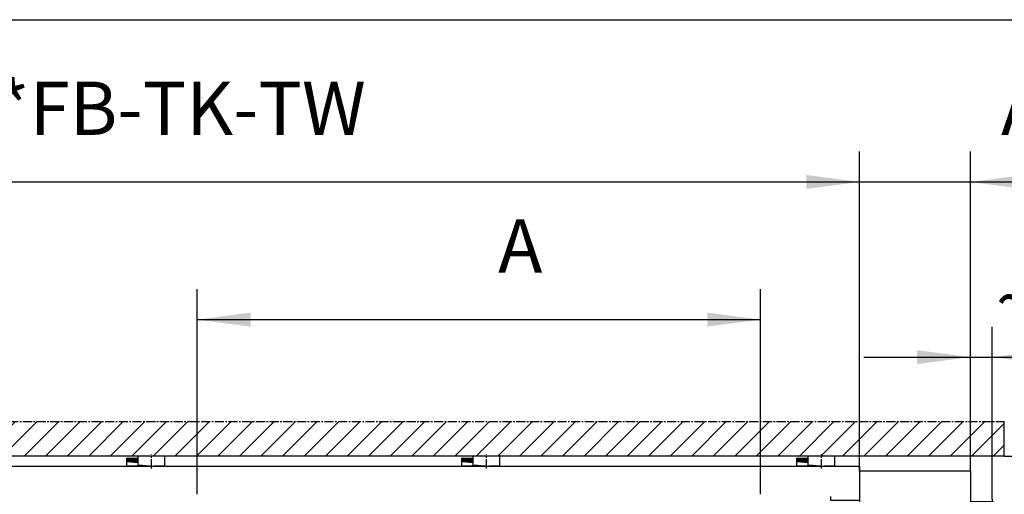
# Model space of a CAD drawing. Units: inches. Extents: x 4012 to 4422, y 20454 to 20748.
# Drawn here: x 4070 to 4135, y 20709 to 20740 of the extents above; entities that cross this region are included whole.
import ezdxf

# ---------------------------------------------------------------- set-up
doc = ezdxf.new("R2010")
doc.units = ezdxf.units.IN
doc.linetypes.add('DOT_CENTER', pattern=[14, 12, -1, 0, -1])
doc.layers.add('1', color=7, linetype='Continuous')
doc.styles.add('CONVERTER_11', font='txt.shx', dxfattribs={"width": 0.9})
doc.dimstyles.new('ME10_DIM_19', dxfattribs={"dimtxt": 70, "dimasz": 70, "dimexe": 40, "dimexo": 0, "dimgap": 40, "dimtad": 1, "dimdsep": 46, "dimtxsty": 'CONVERTER_11', "dimsah": 1, "dimcen": 0.09, "dimclrd": 3, "dimclre": 3, "dimclrt": 4, "dimadec": 0, "dimazin": 0, "dimtol": 1, "dimtp": 10, "dimtm": 5, "dimtfac": 0.714286, "dimtdec": 0, "dimtix": 1, "dimtmove": 0, "dimatfit": 3, "dimfxl": 1, "dimtolj": 1, "dimtzin": 0, "dimarcsym": 0})
doc.dimstyles.new('ME10_DIM_28', dxfattribs={"dimtxt": 70, "dimasz": 70, "dimexe": 40, "dimexo": 0, "dimgap": 40, "dimtad": 1, "dimdsep": 46, "dimtxsty": 'CONVERTER_11', "dimsah": 1, "dimcen": 0.09, "dimclrd": 3, "dimclre": 3, "dimclrt": 4, "dimadec": 0, "dimazin": 0, "dimtfac": 1, "dimtdec": 4, "dimtix": 1, "dimtmove": 0, "dimatfit": 3, "dimfxl": 1, "dimtolj": 1, "dimtzin": 0, "dimarcsym": 0})
doc.dimstyles.new('ME10_DIM_31', dxfattribs={"dimtxt": 70, "dimasz": 70, "dimexe": 40, "dimexo": 0, "dimgap": 40, "dimtad": 1, "dimdsep": 46, "dimtxsty": 'CONVERTER_11', "dimsah": 1, "dimcen": 0.09, "dimclrd": 3, "dimclre": 3, "dimclrt": 4, "dimadec": 0, "dimazin": 0, "dimtfac": 1, "dimtdec": 4, "dimtix": 1, "dimtmove": 0, "dimatfit": 3, "dimfxl": 1, "dimtolj": 1, "dimtzin": 0, "dimarcsym": 0})
doc.dimstyles.new('ME10_DIM_35', dxfattribs={"dimtxt": 70, "dimasz": 70, "dimexe": 40, "dimexo": 0, "dimgap": 40, "dimtad": 1, "dimdsep": 46, "dimtxsty": 'CONVERTER_11', "dimsah": 1, "dimcen": 0.09, "dimclrd": 3, "dimclre": 3, "dimclrt": 4, "dimadec": 0, "dimazin": 0, "dimtfac": 1, "dimtdec": 4, "dimtix": 1, "dimtmove": 0, "dimatfit": 3, "dimfxl": 1, "dimtolj": 1, "dimtzin": 0, "dimarcsym": 0})
doc.dimstyles.new('ME10_DIM_36', dxfattribs={"dimtxt": 70, "dimasz": 70, "dimexe": 40, "dimexo": 0, "dimgap": 40, "dimtad": 1, "dimdsep": 46, "dimtxsty": 'CONVERTER_11', "dimsah": 1, "dimcen": 0.09, "dimclrd": 3, "dimclre": 3, "dimclrt": 4, "dimadec": 0, "dimazin": 0, "dimtfac": 1, "dimtdec": 4, "dimtix": 1, "dimtmove": 0, "dimatfit": 3, "dimfxl": 1, "dimtolj": 1, "dimtzin": 0, "dimarcsym": 0})

# ---------------------------------------------------------------- blocks, each defined once
blk = doc.blocks.new('10421-2-0210_Motorhalteplatte_fuer_Antrieb_Perlan_AUT_NT_1__57', base_point=(82465, 414169.1))
at = {"color": 1, "linetype": 'Continuous'}
for p, q in [((82465, 414174.1), (82465, 414169.1)), ((82465, 414169.1), (82503.5, 414169.1))]:
    blk.add_line(p, q, dxfattribs=at)
blk = doc.blocks.new('Motor_Getrieb_Einheit_Perlan_AUT_2__58', base_point=(82465.010079, 414169.09577))
blk.add_blockref('10421-2-0210_Motorhalteplatte_fuer_Antrieb_Perlan_AUT_NT_1__57', (82465.010079, 414169.09577))
blk = doc.blocks.new('10421-1-1007_01_Kabel_fuer_Antrieb_Perlan_AUT_2__59', base_point=(82649, 414161.2))
at = {"color": 1, "linetype": 'Continuous'}
for p, q in [((82649, 414167.5), (82672.3, 414167.5)), ((82672.3, 414167.5), (82672.5, 414167.5)), ((82672.5, 414167.5), (82677.5, 414167.5)), ((82677.5, 414167.5), (82677.9, 414167.5)), ((82649, 414161.2), (82672.3, 414161.2)), ((82672.3, 414161.2), (82672.5, 414161.2)), ((82677.5, 414161.2), (82672.5, 414161.2))]:
    blk.add_line(p, q, dxfattribs=at)
blk.add_arc((82677.5, 414164.3), 3.15, 270, 82.5, dxfattribs=at)
at = {"layer": '1', "color": 3, "linetype": 'DOT_CENTER'}
for p, q in [((82677.5, 414170.5), (82677.5, 414158.2)), ((82683.7, 414164.3), (82671.4, 414164.3))]:
    blk.add_line(p, q, dxfattribs=at)
blk = doc.blocks.new('10421-1-0190_07_Kabel_fuer_Antrieb_Perlan_AUT_NT__60', base_point=(82649, 414161.2))
at = {"color": 1, "linetype": 'Continuous'}
for p, q in [((82649, 414167.5), (82672.3, 414167.5)), ((82672.3, 414161.2), (82672.3, 414167.5)), ((82649, 414161.2), (82672.3, 414161.2))]:
    blk.add_line(p, q, dxfattribs=at)
blk = doc.blocks.new('10421-1-0190_02_Gehäuse_Deckel_oben_fuer_Antrieb_Perlan_AUT_NT__61', base_point=(82503.510079, 414152.34577))
at = {"color": 1, "linetype": 'Continuous'}
for p, q in [((82503.510079, 414207.34577), (82503.510079, 414152.34577)), ((82649.010079, 414207.34577), (82503.510079, 414207.34577)), ((82649.010079, 414207.34577), (82649.010079, 414152.34577)), ((82503.510079, 414152.34577), (82649.010079, 414152.34577))]:
    blk.add_line(p, q, dxfattribs=at)
blk = doc.blocks.new('10421-1-1007-Antrieb-Perlan_AUT-2__62', base_point=(82465, 414152.3))
for name, p in [('10421-1-0190_02_Gehäuse_Deckel_oben_fuer_Antrieb_Perlan_AUT_NT__61', (82503.5, 414152.3)), ('Motor_Getrieb_Einheit_Perlan_AUT_2__58', (82465, 414169.1)), ('10421-1-1007_01_Kabel_fuer_Antrieb_Perlan_AUT_2__59', (82649, 414161.2)), ('10421-1-0190_07_Kabel_fuer_Antrieb_Perlan_AUT_NT__60', (82649, 414161.2))]:
    blk.add_blockref(name, p)
blk = doc.blocks.new('10421-6-0877_Clipsblende-100-Deckenausgleich-Teil-2__76', base_point=(81556, 414214.1))
at = {"color": 1, "linetype": 'Continuous'}
for p, q in [((81556, 414215.6), (81556, 414226.6)), ((81591, 414214.1), (81591, 414226.6)), ((81556, 414215.7), (81556.1, 414215.8)), ((81556, 414215.7), (81556, 414215.7)), ((81556, 414215.7), (81556, 414215.7)), ((81556, 414215.6), (81556, 414215.7)), ((81556, 414215.1), (81556, 414215.6)), ((81567.1, 414214.1), (81556, 414215.1)), ((81556.1, 414215.8), (81556.2, 414215.9)), ((81556.1, 414215.8), (81556.1, 414215.8)), ((81556.1, 414215.8), (81556.1, 414215.8)), ((81556.2, 414215.9), (81556.3, 414215.9)), ((81556.2, 414215.9), (81556.2, 414215.9)), ((81556.3, 414215.9), (81556.4, 414215.9)), ((81556.4, 414215.9), (81556.5, 414215.9)), ((81556.4, 414215.9), (81556.4, 414215.9)), ((81556.5, 414215.9), (81556.5, 414215.9)), ((81556.5, 414215.9), (81576.7, 414214.1)), ((81567.1, 414214.1), (81576.7, 414214.1)), ((81590.5, 414214.1), (81576.7, 414214.1)), ((81590.5, 414214.1), (81591, 414214.1))]:
    blk.add_line(p, q, dxfattribs=at)
for centre, start, end in [((81556.5, 414226.6), 90, 180), ((81590.5, 414226.6), 0, 90)]:
    blk.add_arc(centre, 0.5, start, end, dxfattribs=at)
at = {"layer": '1', "color": 3, "linetype": 'DOT_CENTER'}
blk.add_line((81573.5, 414211.1), (81573.5, 414229.6), dxfattribs=at)
blk = doc.blocks.new('10421-6-0876_Clipsblende-100-Deckenausgleich-Teil-1__77', base_point=(81541, 414214.1))
at = {"color": 1, "linetype": 'Continuous'}
for p, q in [((81541, 414224.6), (81542.9, 414224.6)), ((81541, 414224.6), (81541, 414224.6)), ((81541, 414223.5), (81541, 414224.6)), ((81556, 414223.3), (81541, 414224.6)), ((81541, 414223.3), (81541, 414223.5)), ((81556, 414222.2), (81541, 414223.5)), ((81541, 414222.3), (81541, 414223.3)), ((81556, 414222), (81541, 414223.3)), ((81541, 414222.1), (81541, 414222.3)), ((81556, 414220.9), (81541, 414222.3)), ((81541, 414221), (81541, 414222.1)), ((81556, 414220.7), (81541, 414222.1)), ((81541, 414220.8), (81541, 414221)), ((81556, 414219.7), (81541, 414221)), ((81541, 414219.7), (81541, 414220.8)), ((81556, 414219.5), (81541, 414220.8)), ((81541, 414219.7), (81541.1, 414219.7)), ((81541, 414219.7), (81541, 414219.7)), ((81541, 414219.7), (81541, 414219.7)), ((81541, 414219.7), (81541, 414219.7)), ((81541, 414214.6), (81541, 414219.7)), ((81556, 414218.4), (81541, 414219.7)), ((81541.1, 414219.7), (81541.1, 414219.6)), ((81541.1, 414219.6), (81541.2, 414219.6)), ((81541.2, 414219.6), (81541.3, 414219.6)), ((81541.3, 414219.6), (81541.3, 414219.5)), ((81541.3, 414219.5), (81541.4, 414219.5)), ((81541.4, 414219.5), (81541.5, 414219.5)), ((81556, 414218.2), (81541.5, 414219.5)), ((81542.9, 414224.6), (81555, 414224.6)), ((81555.8, 414223.5), (81542.9, 414224.6)), ((81556, 414224.5), (81555, 414224.6)), ((81555, 414224.6), (81556, 414224.6)), ((81555.8, 414223.5), (81555.9, 414223.4)), ((81555.9, 414223.4), (81556, 414223.3)), ((81556, 414222.8), (81556, 414224.5)), ((81556, 414222.2), (81556, 414223.3)), ((81556, 414222.8), (81556, 414222.8)), ((81556, 414222.8), (81556, 414222.7)), ((81567.1, 414214.1), (81541.5, 414214.1))]:
    blk.add_line(p, q, dxfattribs=at)
blk.add_arc((81541.5, 414214.6), 0.5, 180, 270, dxfattribs=at)
blk = doc.blocks.new('10421-1-0196_Clipsblende-100-Deckenausgleich-Paar_02__78', base_point=(81541.010079, 414214.09577))
for name, p in [('10421-6-0876_Clipsblende-100-Deckenausgleich-Teil-1__77', (81541.010079, 414214.09577)), ('10421-6-0877_Clipsblende-100-Deckenausgleich-Teil-2__76', (81556.010079, 414214.09577))]:
    blk.add_blockref(name, p)
blk = doc.blocks.new('10421-6-0877_Clipsblende-100-Deckenausgleich-Teil-2__79', base_point=(81996, 414214.1))
at = {"color": 1, "linetype": 'Continuous'}
for p, q in [((81996, 414215.6), (81996, 414226.6)), ((82031, 414214.1), (82031, 414226.6)), ((81996, 414215.7), (81996.1, 414215.8)), ((81996, 414215.7), (81996, 414215.7)), ((81996, 414215.7), (81996, 414215.7)), ((81996, 414215.6), (81996, 414215.7)), ((81996, 414215.1), (81996, 414215.6)), ((82007.1, 414214.1), (81996, 414215.1)), ((81996.1, 414215.8), (81996.2, 414215.9)), ((81996.1, 414215.8), (81996.1, 414215.8)), ((81996.1, 414215.8), (81996.1, 414215.8)), ((81996.2, 414215.9), (81996.3, 414215.9)), ((81996.2, 414215.9), (81996.2, 414215.9)), ((81996.3, 414215.9), (81996.4, 414215.9)), ((81996.4, 414215.9), (81996.5, 414215.9)), ((81996.4, 414215.9), (81996.4, 414215.9)), ((81996.5, 414215.9), (81996.5, 414215.9)), ((81996.5, 414215.9), (82016.7, 414214.1)), ((82007.1, 414214.1), (82016.7, 414214.1)), ((82030.5, 414214.1), (82016.7, 414214.1)), ((82030.5, 414214.1), (82031, 414214.1))]:
    blk.add_line(p, q, dxfattribs=at)
for centre, start, end in [((81996.5, 414226.6), 90, 180), ((82030.5, 414226.6), 0, 90)]:
    blk.add_arc(centre, 0.5, start, end, dxfattribs=at)
at = {"layer": '1', "color": 3, "linetype": 'DOT_CENTER'}
blk.add_line((82013.5, 414211.1), (82013.5, 414229.6), dxfattribs=at)
blk = doc.blocks.new('10421-6-0876_Clipsblende-100-Deckenausgleich-Teil-1__80', base_point=(81981, 414214.1))
at = {"color": 1, "linetype": 'Continuous'}
for p, q in [((81981, 414224.6), (81981, 414224.6)), ((81981, 414224.6), (81982.9, 414224.6)), ((81981, 414223.5), (81981, 414224.6)), ((81996, 414223.3), (81981, 414224.6)), ((81981, 414223.3), (81981, 414223.5)), ((81996, 414222.2), (81981, 414223.5)), ((81981, 414222.3), (81981, 414223.3)), ((81996, 414222), (81981, 414223.3)), ((81981, 414222.1), (81981, 414222.3)), ((81996, 414220.9), (81981, 414222.3)), ((81981, 414221), (81981, 414222.1)), ((81996, 414220.7), (81981, 414222.1)), ((81981, 414220.8), (81981, 414221)), ((81996, 414219.7), (81981, 414221)), ((81981, 414219.7), (81981, 414220.8)), ((81996, 414219.5), (81981, 414220.8)), ((81981, 414219.7), (81981, 414219.7)), ((81981, 414219.7), (81981, 414219.7)), ((81981, 414219.7), (81981.1, 414219.7)), ((81981, 414219.7), (81981, 414219.7)), ((81981, 414214.6), (81981, 414219.7)), ((81996, 414218.4), (81981, 414219.7)), ((81981.1, 414219.7), (81981.1, 414219.6)), ((81981.1, 414219.6), (81981.2, 414219.6)), ((81981.2, 414219.6), (81981.3, 414219.6)), ((81981.3, 414219.6), (81981.3, 414219.5)), ((81981.3, 414219.5), (81981.4, 414219.5)), ((81981.4, 414219.5), (81981.5, 414219.5)), ((81996, 414218.2), (81981.5, 414219.5)), ((81982.9, 414224.6), (81995, 414224.6)), ((81995.8, 414223.5), (81982.9, 414224.6)), ((81996, 414224.5), (81995, 414224.6)), ((81995, 414224.6), (81996, 414224.6)), ((81995.8, 414223.5), (81995.9, 414223.4)), ((81995.9, 414223.4), (81996, 414223.3)), ((81996, 414222.8), (81996, 414224.5)), ((81996, 414222.2), (81996, 414223.3)), ((81996, 414222.8), (81996, 414222.8)), ((81996, 414222.8), (81996, 414222.7)), ((82007.1, 414214.1), (81981.5, 414214.1))]:
    blk.add_line(p, q, dxfattribs=at)
blk.add_arc((81981.5, 414214.6), 0.5, 180, 270, dxfattribs=at)
blk = doc.blocks.new('10421-1-0196_Clipsblende-100-Deckenausgleich-Paar_01__81', base_point=(81981.010079, 414214.09577))
for name, p in [('10421-6-0876_Clipsblende-100-Deckenausgleich-Teil-1__80', (81981.010079, 414214.09577)), ('10421-6-0877_Clipsblende-100-Deckenausgleich-Teil-2__79', (81996.010079, 414214.09577))]:
    blk.add_blockref(name, p)
blk = doc.blocks.new('10421-6-0877_Clipsblende-100-Deckenausgleich-Teil-2__91', base_point=(82436, 414214.1))
at = {"color": 1, "linetype": 'Continuous'}
for p, q in [((82436, 414215.6), (82436, 414226.6)), ((82471, 414214.1), (82471, 414226.6)), ((82436, 414215.7), (82436.1, 414215.8)), ((82436, 414215.7), (82436, 414215.7)), ((82436, 414215.7), (82436, 414215.7)), ((82436, 414215.6), (82436, 414215.7)), ((82436, 414215.1), (82436, 414215.6)), ((82447.1, 414214.1), (82436, 414215.1)), ((82436.1, 414215.8), (82436.2, 414215.9)), ((82436.1, 414215.8), (82436.1, 414215.8)), ((82436.1, 414215.8), (82436.1, 414215.8)), ((82436.2, 414215.9), (82436.3, 414215.9)), ((82436.2, 414215.9), (82436.2, 414215.9)), ((82436.3, 414215.9), (82436.4, 414215.9)), ((82436.4, 414215.9), (82436.5, 414215.9)), ((82436.4, 414215.9), (82436.4, 414215.9)), ((82436.5, 414215.9), (82436.5, 414215.9)), ((82436.5, 414215.9), (82456.7, 414214.1)), ((82447.1, 414214.1), (82456.7, 414214.1)), ((82470.5, 414214.1), (82456.7, 414214.1)), ((82470.5, 414214.1), (82471, 414214.1))]:
    blk.add_line(p, q, dxfattribs=at)
for centre, start, end in [((82436.5, 414226.6), 90, 180), ((82470.5, 414226.6), 0, 90)]:
    blk.add_arc(centre, 0.5, start, end, dxfattribs=at)
at = {"layer": '1', "color": 3, "linetype": 'DOT_CENTER'}
blk.add_line((82453.5, 414211.1), (82453.5, 414229.6), dxfattribs=at)
blk = doc.blocks.new('10421-6-0876_Clipsblende-100-Deckenausgleich-Teil-1__92', base_point=(82421, 414214.1))
at = {"color": 1, "linetype": 'Continuous'}
for p, q in [((82421, 414224.6), (82421, 414224.6)), ((82421, 414223.5), (82421, 414224.6)), ((82421, 414224.6), (82422.9, 414224.6)), ((82436, 414223.3), (82421, 414224.6)), ((82421, 414223.3), (82421, 414223.5)), ((82436, 414222.2), (82421, 414223.5)), ((82421, 414222.3), (82421, 414223.3)), ((82436, 414222), (82421, 414223.3)), ((82421, 414222.1), (82421, 414222.3)), ((82436, 414220.9), (82421, 414222.3)), ((82421, 414221), (82421, 414222.1)), ((82436, 414220.7), (82421, 414222.1)), ((82421, 414220.8), (82421, 414221)), ((82436, 414219.7), (82421, 414221)), ((82421, 414219.7), (82421, 414220.8)), ((82436, 414219.5), (82421, 414220.8)), ((82421, 414219.7), (82421.1, 414219.7)), ((82421, 414219.7), (82421, 414219.7)), ((82421, 414219.7), (82421, 414219.7)), ((82421, 414219.7), (82421, 414219.7)), ((82421, 414214.6), (82421, 414219.7)), ((82436, 414218.4), (82421, 414219.7)), ((82421.1, 414219.7), (82421.1, 414219.6)), ((82421.1, 414219.6), (82421.2, 414219.6)), ((82421.2, 414219.6), (82421.3, 414219.6)), ((82421.3, 414219.6), (82421.3, 414219.5)), ((82421.3, 414219.5), (82421.4, 414219.5)), ((82421.4, 414219.5), (82421.5, 414219.5)), ((82436, 414218.2), (82421.5, 414219.5)), ((82422.9, 414224.6), (82435, 414224.6)), ((82435.8, 414223.5), (82422.9, 414224.6)), ((82436, 414224.5), (82435, 414224.6)), ((82435, 414224.6), (82436, 414224.6)), ((82435.8, 414223.5), (82435.9, 414223.4)), ((82435.9, 414223.4), (82436, 414223.3)), ((82436, 414222.8), (82436, 414224.5)), ((82436, 414222.2), (82436, 414223.3)), ((82436, 414222.8), (82436, 414222.8)), ((82436, 414222.8), (82436, 414222.7)), ((82447.1, 414214.1), (82421.5, 414214.1))]:
    blk.add_line(p, q, dxfattribs=at)
blk.add_arc((82421.5, 414214.6), 0.5, 180, 270, dxfattribs=at)
blk = doc.blocks.new('10421-1-0196_Clipsblende-100-Deckenausgleich-Paar__93', base_point=(82421.010079, 414214.09577))
for name, p in [('10421-6-0876_Clipsblende-100-Deckenausgleich-Teil-1__92', (82421.010079, 414214.09577)), ('10421-6-0877_Clipsblende-100-Deckenausgleich-Teil-2__91', (82436.010079, 414214.09577))]:
    blk.add_blockref(name, p)
blk = doc.blocks.new('10421-EP-70_12_Laufrohr-einfluegelig__97', base_point=(80643.5, 414174.1))
at = {"color": 1, "linetype": 'Continuous'}
for p, q in [((80643.5, 414214.1), (82503.5, 414214.1)), ((82503.5, 414214.1), (82503.5, 414213.6)), ((82503.5, 414213.6), (82503.5, 414207.3))]:
    blk.add_line(p, q, dxfattribs=at)
blk = doc.blocks.new('10421-EP-70_03_Decke-einfluegelig__99', base_point=(80576.510079, 414227.09577))
at = {"layer": '1', "linetype": 'Continuous'}
h = blk.add_hatch(dxfattribs=at)
h.set_pattern_fill('_USER', color=3, scale=20, angle=45, pattern_type=0)
h.set_pattern_definition([(45, (0, 0), (-14.1421356, 14.1421356), [])])
h.paths.add_polyline_path([(82693.510079, 414227.09577), (80576.510079, 414227.09577), (80576.510079, 414272.583767), (82693.510079, 414272.583767)])
at = {"color": 3, "linetype": 'DOT_CENTER'}
blk.add_line((80576.510079, 414272.583767), (82693.510079, 414272.583767), dxfattribs=at)
at = {"color": 1, "linetype": 'Continuous'}
for q in [(82693.510079, 414272.583767), (80576.510079, 414227.09577)]:
    blk.add_line((82693.510079, 414227.09577), q, dxfattribs=at)
blk = doc.blocks.new('10421-EP-81-Perlan-AUT-AUT-2-Standard__101', base_point=(80576.5, 412065.8))
for name, p in [('10421-EP-70_03_Decke-einfluegelig__99', (80576.5, 414227.1)), ('10421-1-0196_Clipsblende-100-Deckenausgleich-Paar_02__78', (81541, 414214.1)), ('10421-1-0196_Clipsblende-100-Deckenausgleich-Paar_01__81', (81981, 414214.1)), ('10421-1-0196_Clipsblende-100-Deckenausgleich-Paar__93', (82421, 414214.1)), ('10421-EP-70_12_Laufrohr-einfluegelig__97', (80643.5, 414174.1)), ('10421-1-1007-Antrieb-Perlan_AUT-2__62', (82465, 414152.3))]:
    blk.add_blockref(name, p)
blk = doc.blocks.new('*D188')
at = {"layer": '1', "color": 3, "linetype": 'Continuous', "transparency": 16777216}
for p, q in [((82946, 414227.1), (82946, 414367.1)), ((82693.5, 414227.1), (82986, 414227.1)), ((82946, 414140.1), (82946, 414227.1)), ((82503.5, 414140.1), (82986, 414140.1)), ((82946, 413833.2), (82946, 414140.1))]:
    blk.add_line(p, q, dxfattribs=at)
at = {"layer": '1', "color": 3, "transparency": 16777216}
for points in [[(82936.8, 414297.1), (82955.2, 414297.1), (82946, 414227.1)], [(82955.2, 414070.1), (82936.8, 414070.1), (82946, 414140.1)]]:
    blk.add_solid(points, dxfattribs=at)
at = {"layer": '1', "color": 4, "transparency": 16777216, "insert": (82878.5, 413833.2), "char_height": 70, "attachment_point": 7, "rotation": 90, "line_spacing_factor": 0.60024, "style": 'CONVERTER_11'}
blk.add_mtext('\\C4;87\\C3;\\H50;\\S+10^ -5;', dxfattribs=at)
blk = doc.blocks.new('*D197')
at = {"layer": '1', "color": 3, "linetype": 'Continuous', "transparency": 16777216}
for p, q in [((80643.5, 414174.6), (80643.5, 414627.5)), ((82503.5, 414207.3), (82503.5, 414627.5)), ((80643.5, 414587.5), (82503.5, 414587.5))]:
    blk.add_line(p, q, dxfattribs=at)
at = {"layer": '1', "color": 3, "transparency": 16777216}
for points in [[(80713.5, 414596.7), (80713.5, 414578.3), (80643.5, 414587.5)], [(82433.5, 414578.3), (82433.5, 414596.7), (82503.5, 414587.5)]]:
    blk.add_solid(points, dxfattribs=at)
at = {"layer": '1', "color": 4, "transparency": 16777216, "insert": (81158.9, 414627.5), "char_height": 70, "attachment_point": 7, "rotation": 0.0001, "line_spacing_factor": 0.60024, "style": 'CONVERTER_11'}
blk.add_mtext('LL=2*FB-TK-TW', dxfattribs=at)
blk = doc.blocks.new('*D200')
at = {"layer": '1', "color": 3, "linetype": 'Continuous', "transparency": 16777216}
for p, q in [((81633.5, 414177), (81633.5, 414446.6)), ((82373.5, 414177), (82373.5, 414446.6)), ((81633.5, 414406.6), (82373.5, 414406.6))]:
    blk.add_line(p, q, dxfattribs=at)
at = {"layer": '1', "color": 3, "transparency": 16777216}
for points in [[(81703.5, 414415.8), (81703.5, 414397.4), (81633.5, 414406.6)], [(82303.5, 414397.4), (82303.5, 414415.8), (82373.5, 414406.6)]]:
    blk.add_solid(points, dxfattribs=at)
at = {"layer": '1', "color": 4, "transparency": 16777216, "insert": (82028.7, 414446.6), "char_height": 70, "attachment_point": 7, "rotation": 0.0001, "line_spacing_factor": 0.60024, "style": 'CONVERTER_11'}
blk.add_mtext('A', dxfattribs=at)
blk = doc.blocks.new('*D204')
at = {"layer": '1', "color": 3, "linetype": 'Continuous', "transparency": 16777216}
for p, q in [((82649, 414207.3), (82649, 414397.3)), ((82677.5, 414170.5), (82677.5, 414397.3)), ((82509, 414357.3), (82649, 414357.3)), ((82649, 414357.3), (82677.5, 414357.3)), ((82677.5, 414357.3), (82817.5, 414357.3))]:
    blk.add_line(p, q, dxfattribs=at)
at = {"layer": '1', "color": 3, "transparency": 16777216}
for points in [[(82579, 414348.1), (82579, 414366.5), (82649, 414357.3)], [(82747.5, 414366.5), (82747.5, 414348.1), (82677.5, 414357.3)]]:
    blk.add_solid(points, dxfattribs=at)
at = {"layer": '1', "color": 4, "transparency": 16777216, "insert": (82682.4, 414397.3), "char_height": 70, "attachment_point": 7, "rotation": 0.0001, "line_spacing_factor": 0.60024, "style": 'CONVERTER_11'}
blk.add_mtext('\\C4;~\\C4;50', dxfattribs=at)
blk = doc.blocks.new('*D205')
at = {"layer": '1', "color": 3, "linetype": 'Continuous', "transparency": 16777216}
for p, q in [((82503.5, 414207.3), (82503.5, 414627.5)), ((82649, 414207.3), (82649, 414627.5)), ((82363.5, 414587.5), (82503.5, 414587.5)), ((82503.5, 414587.5), (82649, 414587.5)), ((82649, 414587.5), (83032.3, 414587.5))]:
    blk.add_line(p, q, dxfattribs=at)
at = {"layer": '1', "color": 3, "transparency": 16777216}
for points in [[(82433.5, 414578.3), (82433.5, 414596.7), (82503.5, 414587.5)], [(82719, 414596.7), (82719, 414578.3), (82649, 414587.5)]]:
    blk.add_solid(points, dxfattribs=at)
at = {"layer": '1', "color": 4, "transparency": 16777216, "insert": (82689.3, 414627.5), "char_height": 70, "attachment_point": 7, "rotation": 0.0001, "line_spacing_factor": 0.60024, "style": 'CONVERTER_11'}
blk.add_mtext('AL=147', dxfattribs=at)
blk = doc.blocks.new('a3kl__165', base_point=(4011.5, 20454.04))
at = {"color": 2, "linetype": 'Continuous'}
blk.add_line((4026.5, 20740.04), (4421.5, 20740.04), dxfattribs=at)
blk = doc.blocks.new('rahmen__166', base_point=(4011.5, 20454.04))
at = {"layer": '1'}
blk.add_blockref('a3kl__165', (4011.5, 20454.04), dxfattribs=at)
blk = doc.blocks.new('_02_05', base_point=(82671.51, 413226.421))
blk.add_blockref('10421-EP-81-Perlan-AUT-AUT-2-Standard__101', (80576.51, 412065.821))
at = {"layer": '1'}
for base, p1, p2, text, dimstyle, picture, middle in [((80643.51, 414587.534), (82503.51, 414207.346), (80643.51, 414174.596), 'LL=2*FB-TK-TW', 'ME10_DIM_28', '*D197', (81573.623, 414662.534)), ((82503.51, 414587.534), (82649.01, 414207.346), (82503.51, 414207.346), 'AL=147', 'ME10_DIM_36', '*D205', (82860.754, 414662.534)), ((81633.51, 414406.596), (82373.51, 414176.995), (81633.51, 414176.995), 'A', 'ME10_DIM_31', '*D200', (82056.745, 414481.596))]:
    dim = blk.add_linear_dim(base=base, p1=p1, p2=p2, text=text, dimstyle=dimstyle, dxfattribs=at)
    dim.commit()
    dim.dimension.update_dxf_attribs({"geometry": picture, "text_midpoint": middle, "text_rotation": 0.000139})
dim = blk.add_linear_dim(base=(82649.01, 414357.293), p1=(82677.51, 414170.496), p2=(82649.01, 414207.346), text='~50', dimstyle='ME10_DIM_35', override={"dimpost": '~<>'}, dxfattribs=at)
dim.commit()
dim.dimension.update_dxf_attribs({"geometry": '*D204', "text_midpoint": (82753.847, 414432.293), "text_rotation": 0.000139})
dim = blk.add_linear_dim(base=(82945.98, 414140.096), p1=(82693.51, 414227.096), p2=(82503.51, 414140.096), angle=90, dimstyle='ME10_DIM_19', dxfattribs=at)
dim.commit()
dim.dimension.update_dxf_attribs({"geometry": '*D188', "text_midpoint": (82843.48, 413953.22), "text_rotation": 90})

msp = doc.modelspace()

# ---------------------------------------------------------------- block references
msp.add_blockref('rahmen__166', (4011.5, 20454.04))
at = {"xscale": 0.05, "yscale": 0.05, "zscale": 0.05}
msp.add_blockref('_02_05', (4133.576, 20661.321), dxfattribs=at)

doc.saveas('drawing.dxf')
